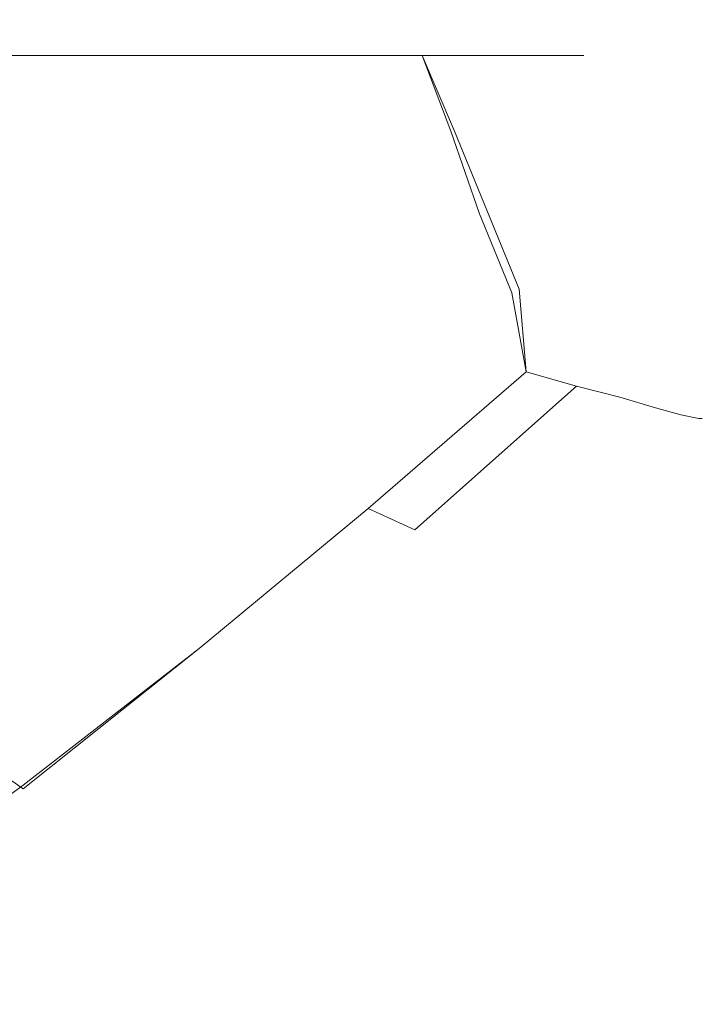
# Model space of a CAD drawing. Extents: x -108 to 108, y -162 to 0.
# Drawn here: x 75 to 94, y -58 to -30 of the extents above; entities that cross this region are included whole.
import ezdxf

# ---------------------------------------------------------------- set-up
doc = ezdxf.new("R2010")
doc.units = 0
doc.header["$LTSCALE"] = 500
doc.header["$MEASUREMENT"] = 0
doc.layers.add('CHROM', color=7, linetype='Continuous')

msp = doc.modelspace()

# ---------------------------------------------------------------- linework, layer by layer
at = {"layer": 'CHROM', "lineweight": 0}
for points, invisible_edges in [([(71.1, -31.4, 14.7), (75, -31.4, 15.2), (75, -30.4, 14.2), (71.4, -30.4, 13.7)], 14), ([(75, -31.4, -15.2), (71.1, -31.4, -14.7), (71.4, -30.4, -13.7), (75, -30.4, -14.2)], 14), ([(72.7, -30.4), (75, -30.4), (75, -30.4, -14.2), (71.4, -30.4, -13.7)], 15), ([(71.4, -30.4, 13.7), (75, -30.4, 14.2), (75, -30.4), (72.7, -30.4)], 15), ([(75, -30.4), (77.4, -30.4), (78.7, -30.4, -13.7), (75, -30.4, -14.2)], 15), ([(75, -30.4, 14.2), (78.7, -30.4, 13.7), (77.4, -30.4), (75, -30.4)], 15), ([(75, -31.4, 15.2), (79, -31.4, 14.7), (78.7, -30.4, 13.7), (75, -30.4, 14.2)], 14), ([(79, -31.4, -14.7), (75, -31.4, -15.2), (75, -30.4, -14.2), (78.7, -30.4, -13.7)], 14), ([(77.4, -30.4), (79.8, -30.4), (82.2, -30.4, -12.3), (78.7, -30.4, -13.7)], 15), ([(78.7, -30.4, 13.7), (82.2, -30.4, 12.3), (79.8, -30.4), (77.4, -30.4)], 15), ([(79, -31.4, 14.7), (82.7, -31.4, 13.2), (82.2, -30.4, 12.3), (78.7, -30.4, 13.7)], 14), ([(82.7, -31.4, -13.2), (79, -31.4, -14.7), (78.7, -30.4, -13.7), (82.2, -30.4, -12.3)], 14), ([(79.8, -30.4), (82.2, -30.4), (85.1, -30.4, -10), (82.2, -30.4, -12.3)], 15), ([(82.2, -30.4, 12.3), (85.1, -30.4, 10), (82.2, -30.4), (79.8, -30.4)], 15), ([(82.2, -30.4), (84.5, -30.4), (87.4, -30.4, -7.1), (85.1, -30.4, -10)], 15), ([(85.1, -30.4, 10), (87.4, -30.4, 7.1), (84.5, -30.4), (82.2, -30.4)], 15), ([(82.7, -31.4, 13.2), (85.8, -31.4, 10.7), (85.1, -30.4, 10), (82.2, -30.4, 12.3)], 14), ([(85.8, -31.4, -10.7), (82.7, -31.4, -13.2), (82.2, -30.4, -12.3), (85.1, -30.4, -10)], 14), ([(84.5, -30.4), (86.9, -30.4), (88.8, -30.4, -3.6), (87.4, -30.4, -7.1)], 15), ([(87.4, -30.4, 7.1), (88.8, -30.4, 3.6), (86.9, -30.4), (84.5, -30.4)], 15), ([(85.8, -31.4, 10.7), (88.3, -31.4, 7.6), (87.4, -30.4, 7.1), (85.1, -30.4, 10)], 14), ([(88.3, -31.4, -7.6), (85.8, -31.4, -10.7), (85.1, -30.4, -10), (87.4, -30.4, -7.1)], 14), ([(89.3, -30.4), (88.8, -30.4, -3.6), (86.9, -30.4), (89.3, -30.4)], 15), ([(89.3, -30.4), (86.9, -30.4), (88.8, -30.4, 3.6), (89.3, -30.4)], 15), ([(88.3, -31.4, 7.6), (89.8, -31.4, 3.9), (88.8, -30.4, 3.6), (87.4, -30.4, 7.1)], 14), ([(89.8, -31.4, -3.9), (88.3, -31.4, -7.6), (87.4, -30.4, -7.1), (88.8, -30.4, -3.6)], 14), ([(89.8, -31.4, 3.9), (90.3, -31.4), (89.3, -30.4), (88.8, -30.4, 3.6)], 14), ([(90.3, -31.4), (89.8, -31.4, -3.9), (88.8, -30.4, -3.6), (89.3, -30.4)], 14), ([(73.6, -32.6, -15.9), (73.1, -31.4, -14.9), (75, -31.4, -15.2), (75.6, -32.7, -16)], 13), ([(75.5, -32.8, 15.8), (75, -31.4, 15.2), (73.1, -31.4, 14.9), (73.4, -32.7, 15.6)], 13), ([(75.6, -32.7, -16), (75, -31.4, -15.2), (77, -31.4, -14.9), (77.7, -32.8, -15.9)], 13), ([(77.5, -32.9, 15.6), (77, -31.4, 14.9), (75, -31.4, 15.2), (75.5, -32.8, 15.8)], 13), ([(77.7, -32.8, -15.9), (77, -31.4, -14.9), (79, -31.4, -14.7), (79.7, -32.9, -15.4)], 13), ([(79.5, -33, 15.2), (79, -31.4, 14.7), (77, -31.4, 14.9), (77.5, -32.9, 15.6)], 13), ([(79.7, -32.9, -15.4), (79, -31.4, -14.7), (80.8, -31.4, -13.9), (81.6, -33.1, -14.8)], 13), ([(81.4, -33.2, 14.5), (80.8, -31.4, 13.9), (79, -31.4, 14.7), (79.5, -33, 15.2)], 13), ([(81.6, -33.1, -14.8), (80.8, -31.4, -13.9), (82.7, -31.4, -13.2), (83.4, -33.2, -13.8)], 13), ([(83.3, -33.3, 13.6), (82.7, -31.4, 13.2), (80.8, -31.4, 13.9), (81.4, -33.2, 14.5)], 13), ([(83.4, -33.2, -13.8), (82.7, -31.4, -13.2), (84.2, -31.4, -11.9), (85.1, -33.3, -12.6)], 13), ([(85, -33.4, 12.5), (84.2, -31.4, 11.9), (82.7, -31.4, 13.2), (83.3, -33.3, 13.6)], 13), ([(85.1, -33.3, -12.6), (84.2, -31.4, -11.9), (85.8, -31.4, -10.7), (86.7, -33.5, -11.2)], 9), ([(86.6, -33.5, 11.1), (85.8, -31.4, 10.7), (84.2, -31.4, 11.9), (85, -33.4, 12.5)], 13), ([(86.7, -33.5, -11.2), (85.8, -31.4, -10.7), (87, -31.4, -9.2), (88, -33.6, -9.6)], 13), ([(88, -33.6, 9.5), (87, -31.4, 9.2), (85.8, -31.4, 10.7), (86.6, -33.5, 11.1)], 9), ([(88, -33.6, -9.6), (87, -31.4, -9.2), (88.3, -31.4, -7.6), (89.2, -33.7, -7.9)], 13), ([(89.1, -33.7, 7.8), (88.3, -31.4, 7.6), (87, -31.4, 9.2), (88, -33.6, 9.5)], 13), ([(89.2, -33.7, -7.9), (88.3, -31.4, -7.6), (89, -31.4, -5.7), (90.1, -33.8, -6)], 13), ([(90.1, -33.8, 6), (89, -31.4, 5.7), (88.3, -31.4, 7.6), (89.1, -33.7, 7.8)], 13), ([(90.1, -33.8, -6), (89, -31.4, -5.7), (89.8, -31.4, -3.9), (90.8, -33.9, -4)], 13), ([(90.8, -33.9, 4), (89.8, -31.4, 3.9), (89, -31.4, 5.7), (90.1, -33.8, 6)], 13), ([(90.8, -33.9, -4), (89.8, -31.4, -3.9), (90, -31.4, -1.9), (91.2, -33.9, -2)], 13), ([(91.2, -33.9, 2), (90, -31.4, 1.9), (89.8, -31.4, 3.9), (90.8, -33.9, 4)], 13), ([(91.2, -33.9, -2), (90, -31.4, -1.9), (90.3, -31.4), (91.3, -33.9)], 13), ([(91.3, -33.9), (90.3, -31.4), (90, -31.4, 1.9), (91.2, -33.9, 2)], 13), ([(74.1, -33.7, -16.7), (73.6, -32.6, -15.9), (75.6, -32.7, -16), (76.2, -34, -16.8)], 15), ([(75.9, -34.2, 16.3), (75.5, -32.8, 15.8), (73.4, -32.7, 15.6), (73.8, -33.9, 16.2)], 15), ([(78, -34.5, 16.2), (77.5, -32.9, 15.6), (75.5, -32.8, 15.8), (75.9, -34.2, 16.3)], 15), ([(76.2, -34, -16.8), (75.6, -32.7, -16), (77.7, -32.8, -15.9), (78.3, -34.3, -16.7)], 15), ([(78.3, -34.3, -16.7), (77.7, -32.8, -15.9), (79.7, -32.9, -15.4), (80.4, -34.6, -16.2)], 15), ([(80.1, -34.8, 15.8), (79.5, -33, 15.2), (77.5, -32.9, 15.6), (78, -34.5, 16.2)], 15), ([(82.1, -35.1, 15.1), (81.4, -33.2, 14.5), (79.5, -33, 15.2), (80.1, -34.8, 15.8)], 15), ([(80.4, -34.6, -16.2), (79.7, -32.9, -15.4), (81.6, -33.1, -14.8), (82.4, -34.9, -15.5)], 15), ([(82.4, -34.9, -15.5), (81.6, -33.1, -14.8), (83.4, -33.2, -13.8), (84.3, -35.2, -14.5)], 15), ([(84, -35.3, 14.1), (83.3, -33.3, 13.6), (81.4, -33.2, 14.5), (82.1, -35.1, 15.1)], 15), ([(85.8, -35.6, 12.9), (85, -33.4, 12.5), (83.3, -33.3, 13.6), (84, -35.3, 14.1)], 15), ([(84.3, -35.2, -14.5), (83.4, -33.2, -13.8), (85.1, -33.3, -12.6), (86, -35.4, -13.3)], 15), ([(87.4, -35.8, 11.5), (86.6, -33.5, 11.1), (85, -33.4, 12.5), (85.8, -35.6, 12.9)], 15), ([(86, -35.4, -13.3), (85.1, -33.3, -12.6), (86.7, -33.5, -11.2), (87.6, -35.7, -11.8)], 11), ([(74.5, -34.9, -17.3), (74.1, -33.7, -16.7), (76.2, -34, -16.8), (76.7, -35.4, -17.5)], 15), ([(88.9, -36, 9.9), (88, -33.6, 9.5), (86.6, -33.5, 11.1), (87.4, -35.8, 11.5)], 11), ([(87.6, -35.7, -11.8), (86.7, -33.5, -11.2), (88, -33.6, -9.6), (89, -35.9, -10.1)], 15), ([(89, -35.9, -10.1), (88, -33.6, -9.6), (89.2, -33.7, -7.9), (90.2, -36.1, -8.3)], 15), ([(90.1, -36.1, 8.1), (89.1, -33.7, 7.8), (88, -33.6, 9.5), (88.9, -36, 9.9)], 15), ([(91, -36.2, 6.2), (90.1, -33.8, 6), (89.1, -33.7, 7.8), (90.1, -36.1, 8.1)], 15), ([(90.2, -36.1, -8.3), (89.2, -33.7, -7.9), (90.1, -33.8, -6), (91.1, -36.2, -6.3)], 15), ([(76.3, -35.6, 16.9), (75.9, -34.2, 16.3), (73.8, -33.9, 16.2), (74.1, -35.1, 16.7)], 15), ([(91.1, -36.2, -6.3), (90.1, -33.8, -6), (90.8, -33.9, -4), (91.8, -36.3, -4.2)], 15), ([(91.8, -36.3, 4.2), (90.8, -33.9, 4), (90.1, -33.8, 6), (91, -36.2, 6.2)], 15), ([(91.8, -36.3, -4.2), (90.8, -33.9, -4), (91.2, -33.9, -2), (92.2, -36.4, -2.1)], 15), ([(92.2, -36.4, 2.1), (91.2, -33.9, 2), (90.8, -33.9, 4), (91.8, -36.3, 4.2)], 15), ([(92.2, -36.4, -2.1), (91.2, -33.9, -2), (91.3, -33.9), (92.3, -36.4)], 15), ([(92.3, -36.4), (91.3, -33.9), (91.2, -33.9, 2), (92.2, -36.4, 2.1)], 15), ([(78.5, -36.1, 16.7), (78, -34.5, 16.2), (75.9, -34.2, 16.3), (76.3, -35.6, 16.9)], 15), ([(76.7, -35.4, -17.5), (76.2, -34, -16.8), (78.3, -34.3, -16.7), (78.9, -35.8, -17.3)], 15), ([(80.6, -36.5, 16.3), (80.1, -34.8, 15.8), (78, -34.5, 16.2), (78.5, -36.1, 16.7)], 15), ([(78.9, -35.8, -17.3), (78.3, -34.3, -16.7), (80.4, -34.6, -16.2), (81, -36.3, -16.8)], 15), ([(81, -36.3, -16.8), (80.4, -34.6, -16.2), (82.4, -34.9, -15.5), (83.1, -36.8, -16.1)], 15), ([(74.5, -36.4, -17.3), (74.5, -34.9, -17.3), (76.7, -35.4, -17.5), (76.7, -37, -17.5)], 15), ([(82.7, -37, 15.6), (82.1, -35.1, 15.1), (80.1, -34.8, 15.8), (80.6, -36.5, 16.3)], 15), ([(83.1, -36.8, -16.1), (82.4, -34.9, -15.5), (84.3, -35.2, -14.5), (85, -37.2, -15.1)], 15), ([(76.7, -37, 17.5), (76.3, -35.6, 16.9), (74.1, -35.1, 16.7), (74.5, -36.4, 17.3)], 15), ([(84.7, -37.4, 14.6), (84, -35.3, 14.1), (82.1, -35.1, 15.1), (82.7, -37, 15.6)], 15), ([(86.6, -37.7, 13.4), (85.8, -35.6, 12.9), (84, -35.3, 14.1), (84.7, -37.4, 14.6)], 15), ([(85, -37.2, -15.1), (84.3, -35.2, -14.5), (86, -35.4, -13.3), (86.8, -37.6, -13.8)], 15), ([(78.9, -37.6, 17.3), (78.5, -36.1, 16.7), (76.3, -35.6, 16.9), (76.7, -37, 17.5)], 15), ([(76.7, -37, -17.5), (76.7, -35.4, -17.5), (78.9, -35.8, -17.3), (78.9, -37.6, -17.3)], 15), ([(88.3, -38, 12), (87.4, -35.8, 11.5), (85.8, -35.6, 12.9), (86.6, -37.7, 13.4)], 15), ([(86.8, -37.6, -13.8), (86, -35.4, -13.3), (87.6, -35.7, -11.8), (88.5, -37.9, -12.3)], 11), ([(78.9, -37.6, -17.3), (78.9, -35.8, -17.3), (81, -36.3, -16.8), (81.1, -38.2, -16.9)], 15), ([(89.7, -38.3, 10.3), (88.9, -36, 9.9), (87.4, -35.8, 11.5), (88.3, -38, 12)], 11), ([(88.5, -37.9, -12.3), (87.6, -35.7, -11.8), (89, -35.9, -10.1), (89.9, -38.2, -10.5)], 15), ([(81.1, -38.2, 16.9), (80.6, -36.5, 16.3), (78.5, -36.1, 16.7), (78.9, -37.6, 17.3)], 15), ([(91, -38.5, 8.5), (90.1, -36.1, 8.1), (88.9, -36, 9.9), (89.7, -38.3, 10.3)], 15), ([(89.9, -38.2, -10.5), (89, -35.9, -10.1), (90.2, -36.1, -8.3), (91.1, -38.4, -8.6)], 15), ([(92, -38.7, 6.5), (91, -36.2, 6.2), (90.1, -36.1, 8.1), (91, -38.5, 8.5)], 15), ([(91.1, -38.4, -8.6), (90.2, -36.1, -8.3), (91.1, -36.2, -6.3), (92.1, -38.6, -6.6)], 15), ([(70.7, -39.3, -17.8), (74.5, -36.4, -17.3), (76.7, -37, -17.5), (72.9, -40, -18)], 15), ([(72.9, -40, 17.5), (76.7, -37, 17.5), (74.5, -36.4, 17.3), (70.8, -39.3, 17.3)], 15), ([(81.1, -38.2, -16.9), (81, -36.3, -16.8), (83.1, -36.8, -16.1), (83.2, -38.7, -16.1)], 15), ([(92.7, -38.8, 4.4), (91.8, -36.3, 4.2), (91, -36.2, 6.2), (92, -38.7, 6.5)], 15), ([(92.1, -38.6, -6.6), (91.1, -36.2, -6.3), (91.8, -36.3, -4.2), (92.8, -38.8, -4.4)], 15), ([(92.8, -38.8, -4.4), (91.8, -36.3, -4.2), (92.2, -36.4, -2.1), (93.2, -38.9, -2.2)], 15), ([(93.2, -38.9, 2.2), (92.2, -36.4, 2.1), (91.8, -36.3, 4.2), (92.7, -38.8, 4.4)], 15), ([(93.2, -38.9, -2.2), (92.2, -36.4, -2.1), (92.3, -36.4), (93.3, -38.9)], 15), ([(93.3, -38.9), (92.3, -36.4), (92.2, -36.4, 2.1), (93.2, -38.9, 2.2)], 15), ([(83.2, -38.7, 16.1), (82.7, -37, 15.6), (80.6, -36.5, 16.3), (81.1, -38.2, 16.9)], 15), ([(83.2, -38.7, -16.1), (83.1, -36.8, -16.1), (85, -37.2, -15.1), (85.2, -39.2, -15.1)], 15), ([(75, -40.6, -17.8), (72.9, -40, -18), (76.7, -37, -17.5), (78.9, -37.6, -17.3)], 15), ([(78.9, -37.6, 17.3), (76.7, -37, 17.5), (72.9, -40, 17.5), (75.1, -40.7, 17.3)], 15), ([(85.2, -39.2, 15.1), (84.7, -37.4, 14.6), (82.7, -37, 15.6), (83.2, -38.7, 16.1)], 15), ([(85.2, -39.2, -15.1), (85, -37.2, -15.1), (86.8, -37.6, -13.8), (87, -39.7, -13.8)], 15), ([(87, -39.7, 13.8), (86.6, -37.7, 13.4), (84.7, -37.4, 14.6), (85.2, -39.2, 15.1)], 15), ([(77.1, -41.3, -17.3), (75, -40.6, -17.8), (78.9, -37.6, -17.3), (81.1, -38.2, -16.9)], 15), ([(81.1, -38.2, 16.9), (78.9, -37.6, 17.3), (75.1, -40.7, 17.3), (77.1, -41.3, 16.9)], 15), ([(88.7, -40.2, 12.3), (88.3, -38, 12), (86.6, -37.7, 13.4), (87, -39.7, 13.8)], 15), ([(87, -39.7, -13.8), (86.8, -37.6, -13.8), (88.5, -37.9, -12.3), (88.7, -40.2, -12.3)], 11), ([(90.1, -40.6, 10.6), (89.7, -38.3, 10.3), (88.3, -38, 12), (88.7, -40.2, 12.3)], 3), ([(88.7, -40.2, -12.3), (88.5, -37.9, -12.3), (89.9, -38.2, -10.5), (90.1, -40.6, -10.6)], 7), ([(79.1, -42, -16.6), (77.1, -41.3, -17.3), (81.1, -38.2, -16.9), (83.2, -38.7, -16.1)], 15), ([(83.2, -38.7, 16.1), (81.1, -38.2, 16.9), (77.1, -41.3, 16.9), (79.1, -42, 16.1)], 15), ([(91.3, -40.9, 8.7), (91, -38.5, 8.5), (89.7, -38.3, 10.3), (90.1, -40.6, 10.6)], 7), ([(90.1, -40.6, -10.6), (89.9, -38.2, -10.5), (91.1, -38.4, -8.6), (91.3, -40.9, -8.7)], 7), ([(92.3, -41.2, 6.6), (92, -38.7, 6.5), (91, -38.5, 8.5), (91.3, -40.9, 8.7)], 7), ([(91.3, -40.9, -8.7), (91.1, -38.4, -8.6), (92.1, -38.6, -6.6), (92.3, -41.2, -6.6)], 7), ([(92.3, -41.2, -6.6), (92.1, -38.6, -6.6), (92.8, -38.8, -4.4), (93, -41.4, -4.5)], 7), ([(81, -42.7, -15.5), (79.1, -42, -16.6), (83.2, -38.7, -16.1), (85.2, -39.2, -15.1)], 15), ([(85.2, -39.2, 15.1), (83.2, -38.7, 16.1), (79.1, -42, 16.1), (81, -42.7, 15.2)], 15), ([(93, -41.4, 4.5), (92.7, -38.8, 4.4), (92, -38.7, 6.5), (92.3, -41.2, 6.6)], 7), ([(93.5, -41.5, 2.2), (93.2, -38.9, 2.2), (92.7, -38.8, 4.4), (93, -41.4, 4.5)], 7), ([(93, -41.4, -4.5), (92.8, -38.8, -4.4), (93.2, -38.9, -2.2), (93.5, -41.5, -2.2)], 7), ([(93.5, -41.5, -2.2), (93.2, -38.9, -2.2), (93.3, -38.9), (93.6, -41.5)], 7), ([(93.6, -41.5), (93.3, -38.9), (93.2, -38.9, 2.2), (93.5, -41.5, 2.2)], 7), ([(82.7, -43.4, -14.2), (81, -42.7, -15.5), (85.2, -39.2, -15.1), (87, -39.7, -13.8)], 15), ([(87, -39.7, 13.8), (85.2, -39.2, 15.1), (81, -42.7, 15.2), (82.7, -43.4, 13.9)], 15), ([(84.3, -44, -12.6), (82.7, -43.4, -14.2), (87, -39.7, -13.8), (88.7, -40.2, -12.3)], 15), ([(88.7, -40.2, 12.3), (87, -39.7, 13.8), (82.7, -43.4, 13.9), (84.3, -44, 12.4)], 15), ([(71, -43.6, -18.3), (69, -42.8, -18.5), (72.9, -40, -18), (75, -40.6, -17.8)], 15), ([(75.1, -40.7, 17.3), (72.9, -40, 17.5), (69, -42.9, 17.5), (71, -43.6, 17.3)], 15), ([(85.6, -44.6, -10.8), (84.3, -44, -12.6), (88.7, -40.2, -12.3), (90.1, -40.6, -10.6)], 15), ([(90.1, -40.6, 10.6), (88.7, -40.2, 12.3), (84.3, -44, 12.4), (85.6, -44.6, 10.6)], 13), ([(73, -44.5, -17.9), (71, -43.6, -18.3), (75, -40.6, -17.8), (77.1, -41.3, -17.3)], 15), ([(77.1, -41.3, 16.9), (75.1, -40.7, 17.3), (71, -43.6, 17.3), (73, -44.5, 16.9)], 15), ([(86.7, -45, -8.9), (85.6, -44.6, -10.8), (90.1, -40.6, -10.6), (91.3, -40.9, -8.7)], 13), ([(91.3, -40.9, 8.7), (90.1, -40.6, 10.6), (85.6, -44.6, 10.6), (86.7, -45, 8.7)], 15), ([(87.6, -45.4, -6.8), (86.7, -45, -8.9), (91.3, -40.9, -8.7), (92.3, -41.2, -6.6)], 15), ([(92.3, -41.2, 6.6), (91.3, -40.9, 8.7), (86.7, -45, 8.7), (87.6, -45.4, 6.7)], 15), ([(74.8, -45.4, -17.1), (73, -44.5, -17.9), (77.1, -41.3, -17.3), (79.1, -42, -16.6)], 15), ([(79.1, -42, 16.1), (77.1, -41.3, 16.9), (73, -44.5, 16.9), (74.9, -45.3, 16.2)], 15), ([(88.3, -45.7, -4.5), (87.6, -45.4, -6.8), (92.3, -41.2, -6.6), (93, -41.4, -4.5)], 15), ([(93, -41.4, 4.5), (92.3, -41.2, 6.6), (87.6, -45.4, 6.7), (88.3, -45.7, 4.5)], 15), ([(88.7, -45.9, -2.3), (88.3, -45.7, -4.5), (93, -41.4, -4.5), (93.5, -41.5, -2.2)], 15), ([(93.5, -41.5, 2.2), (93, -41.4, 4.5), (88.3, -45.7, 4.5), (88.7, -45.9, 2.2)], 15), ([(88.8, -45.9), (88.7, -45.9, -2.3), (93.5, -41.5, -2.2), (93.6, -41.5)], 15), ([(93.6, -41.5), (93.5, -41.5, 2.2), (88.7, -45.9, 2.2), (88.8, -45.9)], 15), ([(76.6, -46.3, -16.1), (74.8, -45.4, -17.1), (79.1, -42, -16.6), (81, -42.7, -15.5)], 15), ([(81, -42.7, 15.2), (79.1, -42, 16.1), (74.9, -45.3, 16.2), (76.6, -46.2, 15.3)], 15), ([(78.2, -47.2, -14.7), (76.6, -46.3, -16.1), (81, -42.7, -15.5), (82.7, -43.4, -14.2)], 15), ([(82.7, -43.4, 13.9), (81, -42.7, 15.2), (76.6, -46.2, 15.3), (78.2, -47.1, 14.1)], 15), ([(79.6, -47.9, -13), (78.2, -47.2, -14.7), (82.7, -43.4, -14.2), (84.3, -44, -12.6)], 15), ([(84.3, -44, 12.4), (82.7, -43.4, 13.9), (78.2, -47.1, 14.1), (79.6, -47.9, 12.5)], 15), ([(80.9, -48.5, -11.1), (79.6, -47.9, -13), (84.3, -44, -12.6), (85.6, -44.6, -10.8)], 9), ([(85.6, -44.6, 10.6), (84.3, -44, 12.4), (79.6, -47.9, 12.5), (80.9, -48.5, 10.8)], 13), ([(70.3, -48.7, -17.7), (68.6, -47.6, -18.4), (73, -44.5, -17.9), (74.8, -45.4, -17.1)], 15), ([(74.9, -45.3, 16.2), (73, -44.5, 16.9), (68.6, -47.5, 16.9), (70.3, -48.6, 16.3)], 15), ([(81.9, -49.1, -9.1), (80.9, -48.5, -11.1), (85.6, -44.6, -10.8), (86.7, -45, -8.9)], 15), ([(86.7, -45, 8.7), (85.6, -44.6, 10.6), (80.9, -48.5, 10.8), (81.9, -49.1, 8.8)], 15), ([(82.7, -49.5, -6.9), (81.9, -49.1, -9.1), (86.7, -45, -8.9), (87.6, -45.4, -6.8)], 15), ([(87.6, -45.4, 6.7), (86.7, -45, 8.7), (81.9, -49.1, 8.8), (82.7, -49.5, 6.7)], 15), ([(76.6, -46.2, 15.3), (74.9, -45.3, 16.2), (70.3, -48.6, 16.3), (71.9, -49.7, 15.5)], 15), ([(71.9, -49.9, -16.7), (70.3, -48.7, -17.7), (74.8, -45.4, -17.1), (76.6, -46.3, -16.1)], 15), ([(83.3, -49.9, -4.6), (82.7, -49.5, -6.9), (87.6, -45.4, -6.8), (88.3, -45.7, -4.5)], 15), ([(88.3, -45.7, 4.5), (87.6, -45.4, 6.7), (82.7, -49.5, 6.7), (83.3, -49.9, 4.5)], 15), ([(83.7, -50.1, -2.3), (83.3, -49.9, -4.6), (88.3, -45.7, -4.5), (88.7, -45.9, -2.3)], 15), ([(88.7, -45.9, 2.2), (88.3, -45.7, 4.5), (83.3, -49.9, 4.5), (83.7, -50.1, 2.3)], 15), ([(83.8, -50.1), (83.7, -50.1, -2.3), (88.7, -45.9, -2.3), (88.8, -45.9)], 15), ([(88.8, -45.9), (88.7, -45.9, 2.2), (83.7, -50.1, 2.3), (83.8, -50.1)], 15), ([(78.2, -47.1, 14.1), (76.6, -46.2, 15.3), (71.9, -49.7, 15.5), (73.4, -50.8, 14.3)], 15), ([(73.4, -50.9, -15.3), (71.9, -49.9, -16.7), (76.6, -46.3, -16.1), (78.2, -47.2, -14.7)], 15), ([(79.6, -47.9, 12.5), (78.2, -47.1, 14.1), (73.4, -50.8, 14.3), (74.7, -51.7, 12.8)], 15), ([(74.7, -51.8, -13.5), (73.4, -50.9, -15.3), (78.2, -47.2, -14.7), (79.6, -47.9, -13)], 15), ([(75.9, -52.4, -11.5), (74.7, -51.8, -13.5), (79.6, -47.9, -13), (80.9, -48.5, -11.1)], 13), ([(80.9, -48.5, 10.8), (79.6, -47.9, 12.5), (74.7, -51.7, 12.8), (75.9, -52.4, 10.9)], 13), ([(76.8, -53, -9.4), (75.9, -52.4, -11.5), (80.9, -48.5, -11.1), (81.9, -49.1, -9.1)], 15), ([(81.9, -49.1, 8.8), (80.9, -48.5, 10.8), (75.9, -52.4, 10.9), (76.8, -53, 8.9)], 15), ([(77.6, -53.4, -7.1), (76.8, -53, -9.4), (81.9, -49.1, -9.1), (82.7, -49.5, -6.9)], 15), ([(82.7, -49.5, 6.7), (81.9, -49.1, 8.8), (76.8, -53, 8.9), (77.6, -53.4, 6.8)], 15), ([(78.1, -53.8, -4.7), (77.6, -53.4, -7.1), (82.7, -49.5, -6.9), (83.3, -49.9, -4.6)], 15), ([(83.3, -49.9, 4.5), (82.7, -49.5, 6.7), (77.6, -53.4, 6.8), (78.1, -53.8, 4.6)], 15), ([(78.4, -54, -2.4), (78.1, -53.8, -4.7), (83.3, -49.9, -4.6), (83.7, -50.1, -2.3)], 15), ([(83.7, -50.1, 2.3), (83.3, -49.9, 4.5), (78.1, -53.8, 4.6), (78.4, -54, 2.3)], 15), ([(78.6, -54.1), (78.4, -54, -2.4), (83.7, -50.1, -2.3), (83.8, -50.1)], 15), ([(83.8, -50.1), (83.7, -50.1, 2.3), (78.4, -54, 2.3), (78.6, -54.1)], 15), ([(74.7, -51.7, 12.8), (73.4, -50.8, 14.3), (68.4, -54.3, 14.6), (69.6, -55.4, 13)], 15), ([(69.6, -55.6, -14), (68.4, -54.7, -16), (73.4, -50.9, -15.3), (74.7, -51.8, -13.5)], 9), ([(75.9, -52.4, 10.9), (74.7, -51.7, 12.8), (69.6, -55.4, 13), (70.7, -56.2, 11.1)], 13), ([(70.6, -56.2, -11.9), (69.6, -55.6, -14), (74.7, -51.8, -13.5), (75.9, -52.4, -11.5)], 15), ([(71.5, -56.7, -9.7), (70.6, -56.2, -11.9), (75.9, -52.4, -11.5), (76.8, -53, -9.4)], 15), ([(76.8, -53, 8.9), (75.9, -52.4, 10.9), (70.7, -56.2, 11.1), (71.5, -56.7, 9.1)], 15), ([(72.2, -57.2, -7.3), (71.5, -56.7, -9.7), (76.8, -53, -9.4), (77.6, -53.4, -7.1)], 15), ([(77.6, -53.4, 6.8), (76.8, -53, 8.9), (71.5, -56.7, 9.1), (72.2, -57.2, 6.9)], 15), ([(72.7, -57.5, -4.9), (72.2, -57.2, -7.3), (77.6, -53.4, -7.1), (78.1, -53.8, -4.7)], 15), ([(78.1, -53.8, 4.6), (77.6, -53.4, 6.8), (72.2, -57.2, 6.9), (72.7, -57.5, 4.6)], 15), ([(73.1, -57.7, -2.4), (72.7, -57.5, -4.9), (78.1, -53.8, -4.7), (78.4, -54, -2.4)], 15), ([(78.4, -54, 2.3), (78.1, -53.8, 4.6), (72.7, -57.5, 4.6), (73.1, -57.7, 2.3)], 15), ([(73.2, -57.8), (73.1, -57.7, -2.4), (78.4, -54, -2.4), (78.6, -54.1)], 15), ([(78.6, -54.1), (78.4, -54, 2.3), (73.1, -57.7, 2.3), (73.2, -57.8)], 15)]:
    msp.add_3dface(points, dxfattribs=dict(at, invisible_edges=invisible_edges))

doc.saveas('drawing.dxf')
